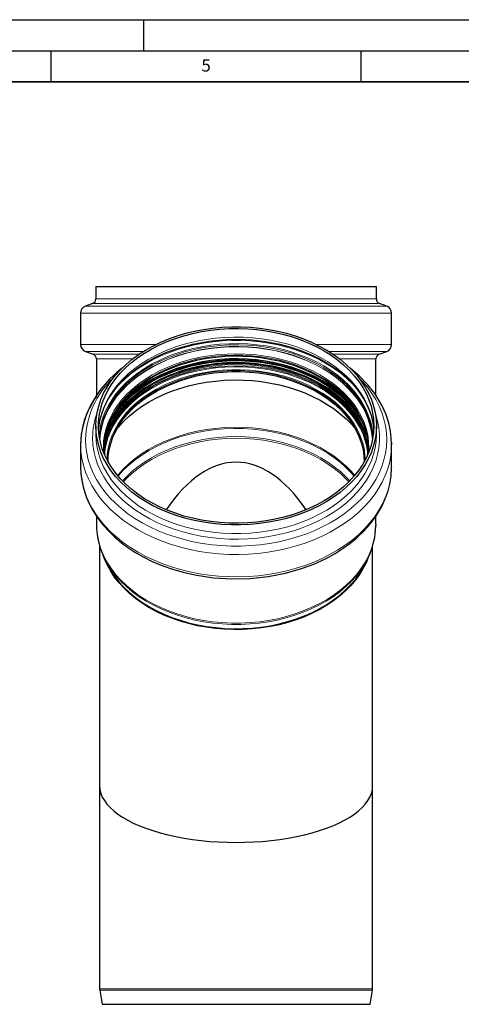
# Model space of a CAD drawing. Units: millimetres. Extents: x 0 to 420, y 0 to 297.
# Drawn here: x 210 to 281, y 138 to 297 of the extents above; entities that cross this region are included whole.
import ezdxf

# ---------------------------------------------------------------- set-up
doc = ezdxf.new("R2010")
doc.units = ezdxf.units.MM
doc.layers.add('LINIEN-DICK', color=7, linetype='Continuous', lineweight=35)
doc.layers.add('LINIEN-DÜNN', color=7, linetype='Continuous')
doc.layers.add('VORLAGE_TEXT', color=7, linetype='Continuous')
doc.styles.add('SLDTEXTSTYLE0', font='TXT', dxfattribs={"width": 0.605})

msp = doc.modelspace()

# ---------------------------------------------------------------- linework, layer by layer
at = {"color": 7, "linetype": 'Continuous', "lineweight": 25}
for p, q in [((222.282225, 253.980819), (222.282225, 252.019945)), ((222.282225, 253.980819), (267.482225, 253.980819)), ((267.482225, 252.019945), (267.482225, 253.980819)), ((221.757152, 251.26867), (220.609833, 250.848811)), ((269.154616, 250.848811), (268.007297, 251.26867)), ((219.822225, 249.721897), (219.822225, 244.644663)), ((269.942225, 244.644663), (269.942225, 249.721897)), ((220.621656, 243.513493), (221.82927, 243.085855)), ((267.935179, 243.085855), (269.142793, 243.513493)), ((222.362225, 242.331742), (222.362225, 236.480355)), ((267.402225, 236.466562), (267.402225, 242.331742)), ((222.282225, 231.551859), (222.282225, 230.165312)), ((267.482225, 230.165312), (267.482225, 231.551859)), ((219.822225, 228.540347), (219.822225, 224.9502)), ((269.937696, 228.87723), (269.942225, 228.540347)), ((269.942225, 224.9502), (269.942225, 228.540347)), ((266.190942, 227.746428), (266.171418, 227.101564)), ((269.942225, 224.9502), (269.942067, 224.887318)), ((222.362225, 217.002181), (222.362225, 215.683917)), ((267.402225, 215.683917), (267.402225, 217.005775)), ((267.402225, 215.683917), (267.400507, 215.487218)), ((222.882225, 212.211587), (222.882225, 173.540819)), ((266.496559, 211.09924), (266.273999, 210.578698)), ((266.882225, 173.540819), (266.882225, 212.229123)), ((223.49045, 210.578698), (223.430469, 210.712819)), ((223.434259, 210.720665), (223.490753, 210.578031)), ((223.49045, 210.578698), (223.902346, 209.671664)), ((265.862104, 209.671664), (266.273999, 210.578698)), ((222.882225, 173.540819), (222.882225, 140.840134)), ((266.882225, 140.840134), (266.882225, 173.540819)), ((222.898552, 140.642855), (223.282225, 138.340819)), ((266.482225, 138.340819), (266.865897, 140.642855)), ((223.282225, 138.340819), (266.482225, 138.340819))]:
    msp.add_line(p, q, dxfattribs=at)
at = {"color": 8, "linetype": 'Continuous', "lineweight": 18}
for p, q in [((269.154616, 250.848811), (220.609833, 250.848811)), ((268.007297, 251.26867), (221.757152, 251.26867)), ((222.282225, 252.019945), (267.482225, 252.019945)), ((269.942225, 249.721897), (219.822225, 249.721897)), ((231.923946, 244.644663), (219.822225, 244.644663)), ((269.942225, 244.644663), (257.840503, 244.644663)), ((229.89561, 243.513493), (220.621656, 243.513493)), ((221.82927, 243.085855), (229.23953, 243.085855)), ((269.142793, 243.513493), (259.86884, 243.513493)), ((260.524919, 243.085855), (267.935179, 243.085855)), ((228.198452, 242.331742), (222.362225, 242.331742)), ((267.402225, 242.331742), (261.565998, 242.331742)), ((222.882225, 140.840134), (266.882225, 140.840134)), ((222.898552, 140.642855), (266.865897, 140.642855))]:
    msp.add_line(p, q, dxfattribs=at)
at = {"color": 7, "linetype": 'Continuous', "lineweight": 25, "flags": 128}
for points in [[(222.282225, 231.551859), (222.332693, 232.619247), (222.483873, 233.681867), (222.73509, 234.734973), (223.085221, 235.773864), (223.532703, 236.793898), (224.075537, 237.790519), (224.711299, 238.759278), (225.437149, 239.695846), (226.249845, 240.596041), (227.145759, 241.455843), (228.120887, 242.271411), (229.170876, 243.039103), (230.291035, 243.75549), (231.476362, 244.417372), (232.721564, 245.021795), (234.021077, 245.566057), (235.369099, 246.047728), (236.759609, 246.464658), (238.186397, 246.814983), (239.643089, 247.097139), (241.123181, 247.309867), (242.620062, 247.452215), (244.127046, 247.523548), (245.637403, 247.523548), (247.144387, 247.452215), (248.641268, 247.309867), (250.12136, 247.097139), (251.578053, 246.814983), (253.00484, 246.464658), (254.39535, 246.047728), (255.743372, 245.566057), (257.042886, 245.021795), (258.288087, 244.417372), (259.473414, 243.75549), (260.593574, 243.039103), (261.643562, 242.271411), (262.618691, 241.455843), (263.514604, 240.596041), (264.3273, 239.695846), (265.05315, 238.759278), (265.688912, 237.790519), (266.231746, 236.793898), (266.679228, 235.773864), (267.029359, 234.734973), (267.280576, 233.681867), (267.431756, 232.619247), (267.482225, 231.551859), (267.431756, 230.484472), (267.280576, 229.421852), (267.029359, 228.368745), (266.679228, 227.329855), (266.231746, 226.309821), (265.688912, 225.313199), (265.05315, 224.344441), (264.3273, 223.407873), (263.514604, 222.507678), (262.618691, 221.647876), (261.643562, 220.832308), (260.593574, 220.064616), (259.473414, 219.348229), (258.288087, 218.686346), (257.042886, 218.081924), (255.743372, 217.537662), (254.39535, 217.05599), (253.00484, 216.639061), (251.578053, 216.288736), (250.12136, 216.006579), (248.641268, 215.793852), (247.144387, 215.651504), (245.637403, 215.58017), (244.127046, 215.58017), (242.620062, 215.651504), (241.123181, 215.793852), (239.643089, 216.006579), (238.186397, 216.288736), (236.759609, 216.639061), (235.369099, 217.05599), (234.021077, 217.537662), (232.721564, 218.081924), (231.476362, 218.686346), (230.291035, 219.348229), (229.170876, 220.064616), (228.120887, 220.832308), (227.145759, 221.647876), (226.249845, 222.507678), (225.437149, 223.407873), (224.711299, 224.344441), (224.075537, 225.313199), (223.532703, 226.309821), (223.085221, 227.329855), (222.73509, 228.368745), (222.483873, 229.421852), (222.332693, 230.484472), (222.282225, 231.551859)], [(267.082225, 231.551859), (267.031578, 230.492107), (266.879869, 229.43719), (266.627789, 228.391921), (266.27649, 227.361071), (265.827573, 226.349342), (265.283088, 225.361352), (264.645518, 224.401607), (263.917773, 223.474487), (263.103173, 222.584222), (262.205435, 221.734874), (261.228655, 220.93032), (260.17729, 220.174228), (259.056138, 219.470051), (257.870312, 218.821), (256.625226, 218.230036), (255.326558, 217.699858), (253.980236, 217.232883), (252.592401, 216.831241), (251.169387, 216.496767), (249.717686, 216.230986), (248.243921, 216.03511), (246.754818, 215.910034), (245.257171, 215.856328), (243.757813, 215.874237), (242.263586, 215.963679), (240.781306, 216.124247), (239.317738, 216.355207), (237.87956, 216.655506), (236.473333, 217.023774), (235.105475, 217.45833), (233.782225, 217.957191), (232.509622, 218.518082), (231.293472, 219.138443), (230.139325, 219.815444), (229.052446, 220.545995), (228.037794, 221.326764), (227.1, 222.154187), (226.243343, 223.024489), (225.47173, 223.9337), (224.788683, 224.877671), (224.197318, 225.852095), (223.700333, 226.852526), (223.299997, 227.874398), (222.998135, 228.91305), (222.796126, 229.963742), (222.69489, 231.021681), (222.69489, 232.082038), (222.796126, 233.139976), (222.998135, 234.190669), (223.299997, 235.22932), (223.700333, 236.251193), (224.197318, 237.251623), (224.788683, 238.226047), (225.47173, 239.170018), (226.243343, 240.079229), (227.1, 240.949532), (228.037794, 241.776955), (229.052446, 242.557724), (230.139325, 243.288275), (231.293472, 243.965275), (232.509622, 244.585636), (233.782225, 245.146527), (235.105475, 245.645389), (236.473333, 246.079945), (237.87956, 246.448213), (239.317738, 246.748512), (240.781306, 246.979472), (242.263586, 247.14004), (243.757813, 247.229482), (245.257171, 247.247391), (246.754818, 247.193685), (248.243921, 247.068608), (249.717686, 246.872733), (251.169387, 246.606951), (252.592401, 246.272477), (253.980236, 245.870836), (255.326558, 245.403861), (256.625226, 244.873682), (257.870312, 244.282719), (259.056138, 243.633668), (260.17729, 242.92949), (261.228655, 242.173399), (262.205435, 241.368844), (263.103173, 240.519497), (263.917773, 239.629232), (264.645518, 238.702112), (265.283088, 237.742367), (265.827573, 236.754376), (266.27649, 235.742648), (266.627789, 234.711797), (266.879869, 233.666529), (267.031578, 232.611612), (267.082225, 231.551859)], [(222.728688, 231.128795), (222.734053, 231.240044), (222.920894, 232.411843), (223.218975, 233.505896), (223.544822, 234.382552), (223.873748, 235.103796), (224.263607, 235.830291), (224.985097, 236.946262), (225.94099, 238.143306), (227.172641, 239.393928), (228.583963, 240.561822), (230.136857, 241.617228), (231.803959, 242.549379), (233.561682, 243.353664), (235.388097, 244.028315), (237.921625, 244.73289), (240.557239, 245.215802), (243.25405, 245.470234), (245.291758, 245.50921), (247.378478, 245.413851), (249.60622, 245.158045), (251.945771, 244.709186), (253.546487, 244.287179), (255.161841, 243.756894), (256.77352, 243.110689), (258.352796, 242.346351), (259.709664, 241.566467), (260.794503, 240.843848), (261.531337, 240.29267), (262.10947, 239.819828), (262.586269, 239.398982), (263.129198, 238.880342), (263.736524, 238.240951), (264.338444, 237.530062), (264.892037, 236.78708), (265.730085, 235.416888), (266.375834, 233.988803), (266.626465, 233.247692), (266.849378, 232.377287), (267.016033, 231.349066), (267.033455, 231.037483)], [(223.593032, 227.101564), (223.586204, 227.226355), (223.586204, 228.266501), (223.687689, 229.304169), (223.890176, 230.334414), (224.1927, 231.352326), (224.593818, 232.353054), (225.09162, 233.33183), (225.683734, 234.283988), (226.367336, 235.204992), (227.139171, 236.090453), (227.99556, 236.93615), (228.932421, 237.738054), (229.94529, 238.492344), (231.02934, 239.195424), (232.179406, 239.843945), (233.390006, 240.434816), (234.655373, 240.96522), (235.969474, 241.432631), (237.326049, 241.834821), (238.718633, 242.169874), (240.140589, 242.436192), (241.585141, 242.632507), (243.045405, 242.757883), (244.514423, 242.811722), (245.985193, 242.793768), (247.450707, 242.704107), (248.903981, 242.543166), (250.338089, 242.311712), (251.746198, 242.010847), (253.121597, 241.642006), (254.457732, 241.206946), (255.748234, 240.707741), (256.986956, 240.146769), (258.167993, 239.526704), (259.285717, 238.850501), (260.334802, 238.121381), (261.310248, 237.34282), (262.207407, 236.518528), (263.022004, 235.652433), (263.750157, 234.748662), (264.388395, 233.811523), (264.933678, 232.84548), (265.383406, 231.855138), (265.735437, 230.845217), (265.988093, 229.820528), (266.140169, 228.785955), (266.190942, 227.746428), (266.190942, 227.746428)], [(226.658266, 240.958542), (226.317504, 240.700626), (225.674043, 240.169119), (225.120471, 239.67588), (224.47682, 239.053954), (223.75802, 238.28601), (223.056476, 237.443327), (222.412805, 236.56437), (221.441354, 234.950771), (220.693258, 233.278674), (220.39968, 232.407668), (220.125281, 231.347071), (219.910627, 230.057779), (219.822225, 228.540347)], [(224.232397, 225.788848), (224.282306, 226.717328), (224.43297, 227.730943), (224.68326, 228.734658), (225.031958, 229.723582), (225.477364, 230.692898), (226.017309, 231.637882), (226.649162, 232.553932), (227.369844, 233.436584), (228.175845, 234.281538), (229.063238, 235.084678), (230.027699, 235.84209), (231.06453, 236.550085), (232.168679, 237.205213), (233.334768, 237.804283), (234.557114, 238.344376), (235.829764, 238.822861), (237.146516, 239.237407), (238.500955, 239.585993), (239.886484, 239.866922), (241.296351, 240.078826), (242.723689, 240.220671), (244.161542, 240.291766), (245.602907, 240.291766), (247.040761, 240.220671), (248.468098, 240.078826), (249.877965, 239.866922), (251.263494, 239.585993), (252.617934, 239.237407), (253.934686, 238.822861), (255.207335, 238.344376), (256.429682, 237.804283), (257.59577, 237.205213), (258.69992, 236.550085), (259.736751, 235.84209), (260.701212, 235.084678), (261.588605, 234.281538), (262.394605, 233.436584), (263.115288, 232.553932), (263.74714, 231.637882), (264.287085, 230.692898), (264.732491, 229.723582), (265.081189, 228.734658), (265.331479, 227.730943), (265.482143, 226.717328), (265.532053, 225.788848)], [(269.942225, 228.540347), (269.894402, 229.635858), (269.757771, 230.715622), (269.539745, 231.769601), (269.27069, 232.708045), (268.983651, 233.506965), (268.702571, 234.172147), (268.399037, 234.803714), (268.051024, 235.448302), (267.208519, 236.770574), (266.106525, 238.172146), (264.698202, 239.625586), (263.323687, 240.781699)], [(225.696015, 231.098797), (225.915273, 231.362983), (226.726937, 232.250039), (227.62144, 233.096326), (228.5947, 233.897982), (229.642276, 234.651348), (230.759389, 235.352988), (231.940941, 235.9997), (233.181541, 236.588534), (234.475528, 237.116802), (235.816999, 237.582095), (237.199832, 237.982288), (238.617719, 238.315557), (240.064189, 238.580381), (241.532642, 238.77555), (243.016379, 238.900176), (244.508629, 238.953689), (246.002584, 238.935844), (247.491427, 238.846724), (248.968365, 238.686735), (250.426659, 238.456607), (251.859654, 238.15739), (253.260814, 237.79045), (254.623743, 237.35746), (255.942225, 236.860396), (257.210242, 236.301526), (258.422009, 235.683401), (259.571997, 235.00884), (260.65496, 234.280921), (261.665954, 233.502966), (262.600369, 232.678525), (263.45394, 231.811358), (264.068434, 231.098797)], [(219.822225, 224.9502), (219.869635, 223.860097), (220.004963, 222.785883), (220.220859, 221.736819), (220.487825, 220.800925), (220.773165, 220.003083), (221.052877, 219.338369), (221.355477, 218.70636), (221.706242, 218.054836), (222.377271, 216.978036), (223.198179, 215.868079), (224.185875, 214.737144), (225.304219, 213.646979), (226.406829, 212.719381), (227.454384, 211.944643), (228.575913, 211.209887), (229.877061, 210.460876), (231.370995, 209.717602), (233.06865, 209.003148), (234.644583, 208.448609), (236.36934, 207.949041), (238.242162, 207.522619), (241.221236, 207.073069), (244.21204, 206.886679), (247.167152, 206.955042), (250.046577, 207.265861), (252.814386, 207.804196), (255.438905, 208.552976), (257.416832, 209.290984), (259.267183, 210.138392), (260.855354, 211.008347), (262.152157, 211.83573), (263.187514, 212.587105), (263.783318, 213.062512), (264.270647, 213.478143), (264.735873, 213.900097), (265.335212, 214.484877), (266.04286, 215.245859), (266.738075, 216.085876), (267.37563, 216.961373), (268.337222, 218.566836), (269.077853, 220.229811), (269.369185, 221.097751), (269.641758, 222.155687), (269.854646, 223.440031), (269.936739, 224.855603)], [(266.181587, 210.375198), (265.873288, 209.612887), (265.380781, 208.621469), (264.794744, 207.655824), (264.11785, 206.720357), (263.353189, 205.819337), (262.504249, 204.956875), (261.574903, 204.136906), (260.569393, 203.363171), (259.492306, 202.639202), (258.348556, 201.9683), (257.143363, 201.353528), (255.882225, 200.79769), (254.570896, 200.303323), (253.21536, 199.872682), (251.821802, 199.507732), (250.39658, 199.210138), (248.946198, 198.981259), (247.477272, 198.822138), (245.996506, 198.733501), (244.510656, 198.715754), (243.026501, 198.768976), (241.550814, 198.892925), (240.090326, 199.087036), (238.651704, 199.350423), (237.241509, 199.681884), (235.866178, 200.079907), (234.531984, 200.542675), (233.245016, 201.068077), (232.011147, 201.653717), (230.836005, 202.29692), (229.724952, 202.994754), (228.683059, 203.744034), (227.715079, 204.54134), (226.825429, 205.383036), (226.018168, 206.26528), (225.296979, 207.184048), (224.665153, 208.135146), (224.125573, 209.114236), (223.680701, 210.11685), (223.582862, 210.375198)], [(223.902346, 209.671664), (224.092592, 209.271435), (224.63303, 208.290789), (225.265859, 207.338179), (225.988194, 206.417952), (226.796738, 205.534306), (227.687802, 204.691273), (228.65732, 203.892699), (229.700869, 203.142229), (230.813686, 202.443287), (231.990696, 201.799061), (233.226526, 201.212491), (234.515538, 200.686254), (235.851852, 200.22275), (237.229369, 199.824095), (238.641804, 199.492108), (240.082712, 199.228302), (241.54552, 199.033883), (243.023553, 198.909737), (244.510066, 198.85643), (245.998277, 198.874205), (247.481396, 198.962983), (248.952655, 199.122357), (250.405342, 199.3516), (251.832829, 199.649666), (253.228601, 200.015196), (254.586291, 200.446522), (255.899703, 200.941674), (257.162845, 201.498395), (258.369953, 202.114144), (259.51552, 202.786112), (260.594319, 203.511232), (261.601427, 204.286196), (262.532249, 205.107468), (263.382538, 205.9713), (264.148414, 206.873752), (264.826383, 207.810705), (265.413352, 208.777884), (265.862104, 209.671664)]]:
    msp.add_lwpolyline(points, dxfattribs=at)
at = {"color": 8, "linetype": 'Continuous', "lineweight": 18, "flags": 128}
for points in [[(267.060564, 230.858586), (266.968324, 231.753429), (266.766314, 232.804121), (266.464453, 233.842773), (266.064116, 234.864646), (265.567132, 235.865076), (264.975767, 236.8395), (264.29272, 237.783471), (263.521107, 238.692682), (262.664449, 239.562985), (261.726655, 240.390408), (260.712004, 241.171176), (259.625125, 241.901728), (258.470978, 242.578728), (257.254828, 243.199089), (255.982225, 243.75998), (254.658975, 244.258842), (253.291116, 244.693398), (251.884889, 245.061666), (250.446711, 245.361965), (248.983143, 245.592925), (247.500864, 245.753492), (246.006636, 245.842935), (244.507278, 245.860844), (243.009631, 245.807137), (241.520528, 245.682061), (240.046764, 245.486185), (238.595062, 245.220404), (237.172048, 244.88593), (235.784213, 244.484289), (234.437891, 244.017314), (233.139224, 243.487135), (231.894137, 242.896172), (230.708312, 242.247121), (229.587159, 241.542943), (228.535794, 240.786852), (227.559014, 239.982297), (226.661276, 239.13295), (225.846676, 238.242685), (225.118931, 237.315565), (224.481361, 236.35582), (223.936876, 235.367829), (223.487959, 234.3561), (223.13666, 233.32525), (222.884581, 232.279982), (222.732871, 231.225065), (222.703885, 230.858586)], [(266.957881, 229.89273), (266.930692, 230.231392), (266.779674, 231.281504), (266.528743, 232.322012), (266.179043, 233.348167), (265.732172, 234.355287), (265.190166, 235.338778), (264.5555, 236.294151), (263.83107, 237.217048), (263.02018, 238.103258), (262.126531, 238.948737), (261.1542, 239.749627), (260.107624, 240.502275), (258.991578, 241.203245), (257.811154, 241.84934), (256.571739, 242.437611), (255.278987, 242.965375), (253.938796, 243.430223), (252.557283, 243.830035), (251.14075, 244.162986), (249.695661, 244.427556), (248.228609, 244.62254), (246.746289, 244.747046), (245.255463, 244.800508), (243.762935, 244.782681), (242.275513, 244.693646), (240.799985, 244.53381), (239.343084, 244.303901), (237.911456, 244.00497), (236.511634, 243.63838), (235.150006, 243.205803), (233.832783, 242.709214), (232.565976, 242.150877), (231.355366, 241.533342), (230.206475, 240.859425), (229.124547, 240.132201), (228.114517, 239.354989), (227.180995, 238.531335), (226.328239, 237.664996), (225.560141, 236.759926), (224.880205, 235.820255), (224.291533, 234.850269), (223.796812, 233.854396), (223.3983, 232.837178), (223.097813, 231.803257), (222.896723, 230.75735), (222.806569, 229.89273)], [(222.911322, 229.30248), (222.921461, 229.597787), (223.021663, 230.644922), (223.22161, 231.684885), (223.520389, 232.71293), (223.916637, 233.724367), (224.408547, 234.714582), (224.993873, 235.679055), (225.669945, 236.613386), (226.433678, 237.513313), (227.281588, 238.374728), (228.209805, 239.193702), (229.214095, 239.966497), (230.289875, 240.689588), (231.432237, 241.359676), (232.635967, 241.973702), (233.895575, 242.528865), (235.205312, 243.022632), (236.559203, 243.452751), (237.95107, 243.817258), (239.374562, 244.11449), (240.823184, 244.343092), (242.290326, 244.50202), (243.769295, 244.590549), (245.253342, 244.608275), (246.735696, 244.555117), (248.209593, 244.431318), (249.668307, 244.237443), (251.105184, 243.974375), (252.513667, 243.643317), (253.887329, 243.245777), (255.219904, 242.783571), (256.505309, 242.258806), (257.737682, 241.673878), (258.911397, 241.031454), (260.021101, 240.334468), (261.06173, 239.586097), (262.028535, 238.789758), (262.917106, 237.949084), (263.723387, 237.067911), (264.443701, 236.150258), (265.07476, 235.200314), (265.613685, 234.222412), (266.058017, 233.221015), (266.405729, 232.200692), (266.655235, 231.166097), (266.805395, 230.121953), (266.853128, 229.30248)], [(266.845914, 229.267526), (266.805395, 229.856977), (266.655235, 230.901122), (266.405729, 231.935716), (266.058017, 232.95604), (265.613685, 233.957437), (265.07476, 234.935338), (264.443701, 235.885283), (263.723387, 236.802935), (262.917106, 237.684109), (262.028535, 238.524783), (261.06173, 239.321122), (260.021101, 240.069492), (258.911397, 240.766479), (257.737682, 241.408902), (256.505309, 241.99383), (255.219904, 242.518595), (253.887329, 242.980802), (252.513667, 243.378341), (251.105184, 243.7094), (249.668307, 243.972467), (248.209593, 244.166342), (246.735696, 244.290141), (245.253342, 244.343299), (243.769295, 244.325573), (242.290326, 244.237044), (240.823184, 244.078116), (239.374562, 243.849515), (237.95107, 243.552282), (236.559203, 243.187775), (235.205312, 242.757657), (233.895575, 242.263889), (232.635967, 241.708726), (231.432237, 241.0947), (230.289875, 240.424613), (229.214095, 239.701522), (228.209805, 238.928726), (227.281588, 238.109752), (226.433678, 237.248337), (225.669945, 236.348411), (224.993873, 235.414079), (224.408547, 234.449606), (223.916637, 233.459392), (223.520389, 232.447954), (223.22161, 231.419909), (223.021663, 230.379946), (222.921461, 229.332811), (222.918535, 229.267526)], [(225.734781, 237.894907), (226.149056, 238.337112), (227.049815, 239.201565), (228.030219, 240.021545), (229.085887, 240.793389), (230.212106, 241.513652), (231.403845, 242.179115), (232.655782, 242.786807), (233.962325, 243.334013), (235.317639, 243.81829), (236.715671, 244.237475), (238.150176, 244.589695), (239.614749, 244.873378), (241.102847, 245.087256), (242.607825, 245.230374), (244.122961, 245.302093), (245.641488, 245.302093), (247.156624, 245.230374), (248.661602, 245.087256), (250.149701, 244.873378), (251.614273, 244.589695), (253.048779, 244.237475), (254.446811, 243.81829), (255.802125, 243.334013), (257.108668, 242.786807), (258.360604, 242.179115), (259.552344, 241.513652), (260.678562, 240.793389), (261.734231, 240.021545), (262.714634, 239.201565), (263.615394, 238.337112), (264.432486, 237.432048), (264.79381, 236.984469)], [(266.835377, 229.217431), (266.794145, 229.824461), (266.644062, 230.86807), (266.394685, 231.902133), (266.047151, 232.921933), (265.603047, 233.922816), (265.064398, 234.900216), (264.433663, 235.849673), (263.713719, 236.766855), (262.907851, 237.647576), (262.019736, 238.487819), (261.053427, 239.283749), (260.013333, 240.031735), (258.904198, 240.728365), (257.731085, 241.370458), (256.499345, 241.955086), (255.214599, 242.479582), (253.882708, 242.941551), (252.509751, 243.338887), (251.101991, 243.669775), (249.665851, 243.932708), (248.207885, 244.126484), (246.734745, 244.250219), (245.253152, 244.30335), (243.769866, 244.285633), (242.291656, 244.197149), (240.825267, 244.038303), (239.377388, 243.809818), (237.954626, 243.512738), (236.563474, 243.148418), (235.210278, 242.718521), (233.901213, 242.225007), (232.642251, 241.670128), (231.439138, 241.056417), (230.297363, 240.386674), (229.222135, 239.663954), (228.218361, 238.891555), (227.290619, 238.073002), (226.443145, 237.212028), (225.679803, 236.312564), (225.004078, 235.378712), (224.419052, 234.414733), (223.927396, 233.425027), (223.531351, 232.414109), (223.232725, 231.386591), (223.032881, 230.347162), (222.93273, 229.300564), (222.929072, 229.217431)], [(266.260705, 227.320986), (266.2843, 228.031407), (266.234407, 229.064157), (266.08496, 230.092092), (265.836656, 231.110419), (265.490653, 232.114391), (265.048564, 233.099325), (264.51245, 234.060631), (263.884811, 234.993826), (263.168573, 235.894558), (262.367076, 236.758629), (261.484056, 237.58201), (260.523631, 238.360861), (259.490278, 239.091552), (258.388816, 239.770675), (257.22438, 240.395064), (256.002399, 240.961808), (254.728571, 241.468265), (253.408835, 241.912073), (252.049343, 242.291162), (250.656435, 242.603766), (249.236606, 242.848428), (247.796474, 243.024005), (246.342754, 243.12968), (244.882225, 243.16496), (243.421695, 243.12968), (241.967976, 243.024005), (240.527844, 242.848428), (239.108014, 242.603766), (237.715106, 242.291162), (236.355615, 241.912073), (235.035878, 241.468265), (233.76205, 240.961808), (232.540069, 240.395064), (231.375633, 239.770675), (230.274171, 239.091552), (229.240818, 238.360861), (228.280393, 237.58201), (227.397374, 236.758629), (226.595876, 235.894558), (225.879638, 234.993826), (225.251999, 234.060631), (224.715886, 233.099325), (224.273797, 232.114391), (223.927793, 231.110419), (223.67949, 230.092092), (223.530043, 229.064157), (223.480149, 228.031407), (223.503744, 227.320986)], [(266.128983, 227.945959), (266.078357, 228.982463), (265.926723, 230.014027), (265.674802, 231.035737), (265.323795, 232.042722), (264.875374, 233.030184), (264.331677, 233.993418), (263.695295, 234.927832), (262.969259, 235.828975), (262.157031, 236.692552), (261.26248, 237.514447), (260.28987, 238.290744), (259.243836, 239.017744), (258.129362, 239.691981), (256.951759, 240.310243), (255.716639, 240.869584), (254.429889, 241.367338), (253.097639, 241.801132), (251.72624, 242.168901), (250.322225, 242.468891), (248.892287, 242.699672), (247.443238, 242.860145), (245.981986, 242.949546), (244.515492, 242.967447), (243.050746, 242.913764), (241.594728, 242.788753), (240.154376, 242.593009), (238.736555, 242.327465), (237.348021, 241.993387), (235.99539, 241.592366), (234.685109, 241.126314), (233.423422, 240.597452), (232.216342, 240.0083), (231.06962, 239.361664), (229.988722, 238.660628), (228.978798, 237.908532), (228.044661, 237.10896), (227.190763, 236.265721), (226.421172, 235.382835), (225.739557, 234.464509), (225.149166, 233.515119), (224.652811, 232.53919), (224.252859, 231.541372), (223.951215, 230.52642), (223.749317, 229.49917), (223.648127, 228.46452), (223.648127, 227.427398), (223.68926, 226.877554)], [(223.57468, 227.588355), (223.71534, 228.529827), (223.963224, 229.546432), (224.308642, 230.548706), (224.749983, 231.531975), (225.285191, 232.491655), (225.911769, 233.423272), (226.626795, 234.322482), (227.426937, 235.185092), (228.308464, 236.00708), (229.267265, 236.784614), (230.298871, 237.51407), (231.39847, 238.192044), (232.560938, 238.815378), (233.780852, 239.381164), (235.052527, 239.886764), (236.370032, 240.329822), (237.727224, 240.70827), (239.117777, 241.020346), (240.535206, 241.264593), (241.972903, 241.439874), (243.424165, 241.54537), (244.882225, 241.58059), (246.340284, 241.54537), (247.791546, 241.439874), (249.229243, 241.264593), (250.646672, 241.020346), (252.037225, 240.70827), (253.394418, 240.329822), (254.711923, 239.886764), (255.983597, 239.381164), (257.203512, 238.815378), (258.365979, 238.192044), (259.465579, 237.51407), (260.497184, 236.784614), (261.455985, 236.00708), (262.337512, 235.185092), (263.137654, 234.322482), (263.852681, 233.423272), (264.479259, 232.491655), (265.014466, 231.531975), (265.455808, 230.548706), (265.801226, 229.546432), (266.04911, 228.529827), (266.18977, 227.588355)], [(266.1122, 229.040565), (265.977294, 229.54158), (265.628969, 230.55229), (265.183912, 231.543835), (264.6442, 232.511592), (264.012349, 233.45105), (263.291304, 234.357828), (262.484427, 235.227698), (261.595481, 236.056605), (260.62861, 236.840684), (259.588322, 237.576279), (258.479467, 238.25996), (257.307216, 238.88854), (256.077034, 239.459087), (254.794656, 239.968943), (253.466062, 240.41573), (252.097446, 240.797364), (250.69519, 241.112066), (249.265831, 241.358369), (247.816033, 241.535125), (246.352556, 241.641509), (244.882225, 241.677026), (243.411893, 241.641509), (241.948417, 241.535125), (240.498619, 241.358369), (239.06926, 241.112066), (237.667003, 240.797364), (236.298387, 240.41573), (234.969793, 239.968943), (233.687416, 239.459087), (232.457233, 238.88854), (231.284982, 238.25996), (230.176127, 237.576279), (229.135839, 236.840684), (228.168968, 236.056605), (227.280022, 235.227698), (226.473145, 234.357828), (225.7521, 233.45105), (225.120249, 232.511592), (224.580537, 231.543835), (224.135481, 230.55229), (223.787155, 229.54158), (223.652249, 229.040565)], [(265.981322, 229.854691), (265.712597, 230.605551), (265.265747, 231.601093), (264.723859, 232.572752), (264.089461, 233.515996), (263.365509, 234.42643), (262.55538, 235.299806), (261.662851, 236.132054), (260.692082, 236.919293), (259.647601, 237.657853), (258.534277, 238.34429), (257.3573, 238.975404), (256.122159, 239.548252), (254.834612, 240.060163), (253.500663, 240.50875), (252.12653, 240.891922), (250.718621, 241.207893), (249.2835, 241.455189), (247.827859, 241.632657), (246.358483, 241.73947), (244.882225, 241.77513), (243.405966, 241.73947), (241.936591, 241.632657), (240.480949, 241.455189), (239.045828, 241.207893), (237.637919, 240.891922), (236.263787, 240.50875), (234.929837, 240.060163), (233.64229, 239.548252), (232.407149, 238.975404), (231.230173, 238.34429), (230.116848, 237.657853), (229.072367, 236.919293), (228.101599, 236.132054), (227.209069, 235.299806), (226.39894, 234.42643), (225.674989, 233.515996), (225.04059, 232.572752), (224.498703, 231.601093), (224.051852, 230.605551), (223.783128, 229.854691)], [(265.610197, 231.24018), (265.336492, 231.82123), (264.792724, 232.796261), (264.156123, 233.742779), (263.429659, 234.656372), (262.616718, 235.53278), (261.721091, 236.367917), (260.746954, 237.157888), (259.698847, 237.899011), (258.581659, 238.587831), (257.400597, 239.221135), (256.16117, 239.79597), (254.869154, 240.309658), (253.530575, 240.759803), (252.151673, 241.144305), (250.738878, 241.461372), (249.298776, 241.709527), (247.838082, 241.887611), (246.363607, 241.994794), (244.882225, 242.030578), (243.400842, 241.994794), (241.926367, 241.887611), (240.465673, 241.709527), (239.025572, 241.461372), (237.612776, 241.144305), (236.233875, 240.759803), (234.895295, 240.309658), (233.60328, 239.79597), (232.363852, 239.221135), (231.182791, 238.587831), (230.065602, 237.899011), (229.017496, 237.157888), (228.043358, 236.367917), (227.147731, 235.53278), (226.33479, 234.656372), (225.608326, 233.742779), (224.971726, 232.796261), (224.427957, 231.82123), (224.154252, 231.24018)], [(265.571266, 231.353714), (265.336401, 231.847393), (264.792635, 232.822419), (264.156037, 233.768934), (263.429577, 234.682522), (262.616639, 235.558926), (261.721016, 236.394059), (260.746883, 237.184027), (259.698781, 237.925147), (258.581598, 238.613963), (257.400542, 239.247265), (256.161119, 239.822098), (254.869109, 240.335783), (253.530536, 240.785926), (252.151641, 241.170426), (250.738852, 241.487492), (249.298756, 241.735645), (247.838069, 241.913729), (246.3636, 242.020912), (244.882225, 242.056695), (243.400849, 242.020912), (241.92638, 241.913729), (240.465693, 241.735645), (239.025598, 241.487492), (237.612809, 241.170426), (236.233913, 240.785926), (234.89534, 240.335783), (233.60333, 239.822098), (232.363908, 239.247265), (231.182852, 238.613963), (230.065668, 237.925147), (229.017567, 237.184027), (228.043433, 236.394059), (227.14781, 235.558926), (226.334873, 234.682522), (225.608412, 233.768934), (224.971815, 232.822419), (224.428049, 231.847393), (224.193184, 231.353714)], [(224.205642, 231.389254), (224.452594, 231.909968), (224.995707, 232.883824), (225.631541, 233.829203), (226.35713, 234.741695), (227.169091, 235.617047), (228.06364, 236.451178), (229.036604, 237.240198), (230.083448, 237.980428), (231.199291, 238.668418), (232.37893, 239.300959), (233.616865, 239.875103), (234.907324, 240.388172), (236.244291, 240.837774), (237.621532, 241.221813), (239.032626, 241.538499), (240.470993, 241.786354), (241.929927, 241.964224), (243.402627, 242.071279), (244.882225, 242.107019), (246.361823, 242.071279), (247.834522, 241.964224), (249.293456, 241.786354), (250.731824, 241.538499), (252.142917, 241.221813), (253.520158, 240.837774), (254.857125, 240.388172), (256.147584, 239.875103), (257.385519, 239.300959), (258.565158, 238.668418), (259.681001, 237.980428), (260.727845, 237.240198), (261.700809, 236.451178), (262.595358, 235.617047), (263.407319, 234.741695), (264.132909, 233.829203), (264.768742, 232.883824), (265.311855, 231.909968), (265.558808, 231.389254)], [(265.493855, 230.044705), (265.430733, 230.207505), (264.98993, 231.189576), (264.455375, 232.148086), (263.82956, 233.078568), (263.115405, 233.976681), (262.316238, 234.83824), (261.435786, 235.659226), (260.478153, 236.435813), (259.447805, 237.164379), (258.349546, 237.841528), (257.188495, 238.464102), (255.970067, 239.029198), (254.699943, 239.534182), (253.384043, 239.9767), (252.028505, 240.354687), (250.639647, 240.666382), (249.223945, 240.910332), (247.788, 241.085399), (246.338507, 241.190767), (244.882225, 241.225944), (243.425942, 241.190767), (241.976449, 241.085399), (240.540504, 240.910332), (239.124803, 240.666382), (237.735945, 240.354687), (236.380406, 239.9767), (235.064507, 239.534182), (233.794382, 239.029198), (232.575954, 238.464102), (231.414904, 237.841528), (230.316644, 237.164379), (229.286296, 236.435813), (228.328664, 235.659226), (227.448211, 234.83824), (226.649044, 233.976681), (225.934889, 233.078568), (225.309075, 232.148086), (224.77452, 231.189576), (224.333716, 230.207505), (224.270594, 230.044705)], [(224.31359, 230.163872), (224.649879, 230.983723), (225.146306, 231.959794), (225.736783, 232.909321), (226.418497, 233.82778), (227.188199, 234.710794), (228.042221, 235.554155), (228.976493, 236.353843), (229.986563, 237.106048), (231.067618, 237.807186), (232.214506, 238.453915), (233.421762, 239.043153), (234.683631, 239.572092), (235.994102, 240.038211), (237.346928, 240.43929), (238.735664, 240.773417), (240.153691, 241.038999), (241.594251, 241.234771), (243.050481, 241.359801), (244.515439, 241.413491), (245.982145, 241.395587), (247.44361, 241.306174), (248.892868, 241.145678), (250.323014, 240.914863), (251.727232, 240.614829), (253.09883, 240.247008), (254.431273, 239.81315), (255.71821, 239.315324), (256.953508, 238.755902), (258.131282, 238.137551), (259.245917, 237.463215), (260.292103, 236.736111), (261.264854, 235.959701), (262.159535, 235.137687), (262.971881, 234.273985), (263.698021, 233.372711), (264.334496, 232.438161), (264.878272, 231.474788), (265.326758, 230.487183), (265.450912, 230.163729)], [(265.230408, 232.219284), (264.798786, 232.976398), (264.161992, 233.923205), (263.435307, 234.837076), (262.622118, 235.713751), (261.726219, 236.549142), (260.751784, 237.339354), (259.703359, 238.080703), (258.58583, 238.769732), (257.404409, 239.403229), (256.164604, 239.978239), (254.872195, 240.492084), (253.533208, 240.942365), (252.153886, 241.326984), (250.740661, 241.644148), (249.300121, 241.892378), (247.838982, 242.070517), (246.364058, 242.177733), (244.882225, 242.213527), (243.400391, 242.177733), (241.925467, 242.070517), (240.464329, 241.892378), (239.023788, 241.644148), (237.610563, 241.326984), (236.231241, 240.942365), (234.892254, 240.492084), (233.599846, 239.978239), (232.36004, 239.403229), (231.178619, 238.769732), (230.061091, 238.080703), (229.012665, 237.339354), (228.038231, 236.549142), (227.142331, 235.713751), (226.329143, 234.837076), (225.602457, 233.923205), (224.965663, 232.976398), (224.534041, 232.219284)], [(264.471809, 233.675578), (264.287282, 233.936661), (263.572728, 234.846975), (262.772894, 235.721103), (261.891429, 236.555055), (260.932354, 237.345026), (259.900047, 238.087412), (258.799217, 238.778825), (257.634886, 239.416112), (256.412368, 239.996363), (255.137241, 240.516931), (253.815322, 240.975442), (252.452644, 241.369803), (251.055424, 241.698214), (249.630037, 241.959178), (248.182986, 242.151503), (246.720875, 242.274312), (245.250375, 242.327045), (243.778195, 242.309461), (242.311052, 242.22164), (240.855641, 242.063982), (239.418602, 241.837209), (238.006493, 241.542353), (236.625756, 241.180761), (235.282691, 240.754081), (233.983427, 240.264262), (232.733892, 239.713538), (231.539786, 239.104422), (230.406559, 238.439693), (229.339381, 237.722384), (228.343122, 236.955768), (227.422327, 236.143343), (226.581197, 235.288816), (225.823571, 234.396085), (225.292641, 233.675578)], [(263.923539, 234.509926), (263.598012, 234.906752), (262.797096, 235.782062), (261.914438, 236.617142), (260.954066, 237.408182), (259.920362, 238.151572), (258.818043, 238.843921), (257.652137, 239.482069), (256.427966, 240.063105), (255.151114, 240.584378), (253.827407, 241.043509), (252.462885, 241.438403), (251.063775, 241.767259), (249.636459, 242.028576), (248.187451, 242.221161), (246.723362, 242.344136), (245.250873, 242.39694), (243.776701, 242.379332), (242.307574, 242.291392), (240.850194, 242.133522), (239.411211, 241.906441), (237.997192, 241.611187), (236.614587, 241.249105), (235.269705, 240.821849), (233.968683, 240.331367), (232.717458, 239.779898), (231.521737, 239.169958), (230.386977, 238.50433), (229.318356, 237.78605), (228.320749, 237.018397), (227.398708, 236.204873), (226.55644, 235.34919), (225.840911, 234.509926)], [(266.114139, 226.966784), (266.104041, 227.075778), (265.952223, 228.108593), (265.699996, 229.13154), (265.348564, 230.139746), (264.8996, 231.128405), (264.355244, 232.092805), (263.718091, 233.028352), (262.991175, 233.930587), (262.177963, 234.79521), (261.282328, 235.618101), (260.30854, 236.395339), (259.261238, 237.123219), (258.145413, 237.798274), (256.966384, 238.417285), (255.729767, 238.977303), (254.441458, 239.47566), (253.107594, 239.909981), (251.734533, 240.278195), (250.328817, 240.578548), (248.897146, 240.809609), (247.446342, 240.970277), (245.983318, 241.059785), (244.515048, 241.077708), (243.048527, 241.023961), (241.590744, 240.898798), (240.148647, 240.702817), (238.729108, 240.436951), (237.338891, 240.102468), (235.984622, 239.700962), (234.672753, 239.234345), (233.409538, 238.704842), (232.200995, 238.114975), (231.052883, 237.467557), (229.970675, 236.765671), (228.959528, 236.012664), (228.024259, 235.212122), (227.169326, 234.367862), (226.398803, 233.483906), (225.716362, 232.564468), (225.125255, 231.613927), (224.628299, 230.636815), (224.227862, 229.637788), (223.925853, 228.621606), (223.72371, 227.593112), (223.650311, 226.966784)], [(265.694698, 226.089216), (265.645862, 226.918811), (265.494001, 227.940482), (265.241721, 228.952174), (264.890252, 229.948957), (264.441306, 230.925977), (263.89707, 231.878472), (263.260196, 232.801802), (262.533786, 233.691469), (261.721379, 234.543138), (260.826934, 235.35266), (259.854808, 236.116092), (258.809736, 236.829714), (257.696812, 237.490049), (256.521456, 238.09388), (255.289395, 238.638265), (254.006631, 239.120553), (252.679414, 239.538393), (251.314209, 239.88975), (249.917669, 240.172912), (248.496597, 240.386499), (247.057916, 240.529472), (245.608635, 240.601133), (244.155815, 240.601133), (242.706534, 240.529472), (241.267853, 240.386499), (239.84678, 240.172912), (238.45024, 239.88975), (237.085036, 239.538393), (235.757819, 239.120553), (234.475055, 238.638265), (233.242994, 238.09388), (232.067638, 237.490049), (230.954713, 236.829714), (229.909642, 236.116092), (228.937515, 235.35266), (228.04307, 234.543138), (227.230664, 233.691469), (226.504254, 232.801802), (225.867379, 231.878472), (225.323143, 230.925977), (224.874197, 229.948957), (224.522728, 228.952174), (224.270449, 227.940482), (224.118588, 226.918811), (224.069751, 226.089216)], [(265.552072, 225.846131), (265.501721, 226.865676), (265.350914, 227.880255), (265.100386, 228.884924), (264.751357, 229.874788), (264.305527, 230.845025), (263.76507, 231.790908), (263.132616, 232.707828), (262.411249, 233.591319), (261.604482, 234.437076), (260.716246, 235.240979), (259.750868, 235.999111), (258.713052, 236.707779), (257.607853, 237.36353), (256.440656, 237.963169), (255.217148, 238.503775), (253.943289, 238.982715), (252.625286, 239.397654), (251.269559, 239.746572), (249.882713, 240.027768), (248.471506, 240.239873), (247.042812, 240.381853), (245.603592, 240.453016), (244.160857, 240.453016), (242.721637, 240.381853), (241.292943, 240.239873), (239.881736, 240.027768), (238.494891, 239.746572), (237.139164, 239.397654), (235.82116, 238.982715), (234.547301, 238.503775), (233.323793, 237.963169), (232.156596, 237.36353), (231.051397, 236.707779), (230.013581, 235.999111), (229.048203, 235.240979), (228.159967, 234.437076), (227.3532, 233.591319), (226.631833, 232.707828), (225.99938, 231.790908), (225.458922, 230.845025), (225.013092, 229.874788), (224.664063, 228.884924), (224.413535, 227.880255), (224.262728, 226.865676), (224.212378, 225.846131), (224.2124, 225.824804)], [(264.653355, 239.293384), (265.224627, 238.700305), (266.031214, 237.759465), (266.750894, 236.784016), (267.380711, 235.777967), (267.918077, 234.745452), (268.360784, 233.690712), (268.707013, 232.618083), (268.95534, 231.531973), (269.104746, 230.436843), (269.154616, 229.337195), (269.104746, 228.237547), (268.95534, 227.142417), (268.707013, 226.056306), (268.360784, 224.983677), (267.918077, 223.928938), (267.380711, 222.896422), (266.750894, 221.890373), (266.031214, 220.914925), (265.224627, 219.974085), (264.33445, 219.071721), (263.364339, 218.211539), (262.318281, 217.397075), (261.200575, 216.631676), (260.015813, 215.918486), (258.768864, 215.260437), (257.464852, 214.660232), (256.109135, 214.120338), (254.707285, 213.642973), (253.265061, 213.230099), (251.78839, 212.883413), (250.28334, 212.604339), (248.756096, 212.394023), (247.212933, 212.253331), (245.660193, 212.18284), (244.104256, 212.18284), (242.551516, 212.253331), (241.008354, 212.394023), (239.481109, 212.604339), (237.97606, 212.883413), (236.499389, 213.230099), (235.057165, 213.642973), (233.655314, 214.120338), (232.299597, 214.660232), (230.995585, 215.260437), (229.748636, 215.918486), (228.563874, 216.631676), (227.446168, 217.397075), (226.40011, 218.211539), (225.429999, 219.071721), (224.539822, 219.974085), (223.733236, 220.914925), (223.013555, 221.890373), (222.383738, 222.896422), (221.846372, 223.928938), (221.403665, 224.983677), (221.057436, 226.056306), (220.809109, 227.142417), (220.659703, 228.237547), (220.609833, 229.337195), (220.609833, 229.337195)], [(267.272723, 233.722758), (267.390473, 233.385596), (267.691901, 232.325514), (267.893589, 231.253662), (267.994653, 230.174729), (267.994653, 229.093431), (267.893589, 228.014498), (267.691901, 226.942647), (267.390473, 225.882564), (266.990621, 224.838886), (266.494095, 223.816176), (265.903066, 222.818907), (265.220119, 221.851438), (264.448239, 220.918001), (263.590801, 220.022677), (262.651556, 219.169382), (261.63461, 218.361845), (260.54441, 217.6036), (259.385723, 216.89796), (258.163617, 216.248013), (256.883434, 215.656599), (255.550772, 215.126305), (254.17146, 214.659451), (252.751529, 214.258076), (251.297187, 213.923937), (249.814794, 213.658494), (248.310832, 213.462908), (246.791878, 213.338035), (245.264573, 213.28442), (243.735597, 213.302298), (242.211634, 213.391591), (240.699349, 213.551908), (239.205355, 213.782548), (237.736184, 214.082504), (236.298261, 214.450462), (234.897874, 214.884814), (233.541146, 215.383661), (232.234009, 215.944822), (230.98218, 216.565842), (229.791132, 217.244006), (228.666073, 217.976349), (227.611924, 218.759668), (226.633293, 219.590538), (225.734461, 220.465326), (224.919356, 221.380207), (224.191544, 222.33118), (223.554207, 223.314086), (223.010133, 224.324628), (222.561699, 225.358388), (222.210867, 226.410843), (221.959171, 227.477393), (221.807712, 228.553374), (221.757152, 229.63408), (221.757152, 229.63408)], [(222.282225, 230.165312), (222.332693, 229.097925), (222.483873, 228.035305), (222.73509, 226.982198), (223.085221, 225.943308), (223.532703, 224.923274), (224.075537, 223.926652), (224.711299, 222.957894), (225.437149, 222.021326), (226.249845, 221.121131), (227.145759, 220.261329), (228.120887, 219.445761), (229.170876, 218.678069), (230.291035, 217.961682), (231.476362, 217.299799), (232.721564, 216.695377), (234.021077, 216.151115), (235.369099, 215.669443), (236.759609, 215.252514), (238.186397, 214.902189), (239.643089, 214.620032), (241.123181, 214.407305), (242.620062, 214.264957), (244.127046, 214.193623), (245.637403, 214.193623), (247.144387, 214.264957), (248.641268, 214.407305), (250.12136, 214.620032), (251.578053, 214.902189), (253.00484, 215.252514), (254.39535, 215.669443), (255.743372, 216.151115), (257.042886, 216.695377), (258.288087, 217.299799), (259.473414, 217.961682), (260.593574, 218.678069), (261.643562, 219.445761), (262.618691, 220.261329), (263.514604, 221.121131), (264.3273, 222.021326), (265.05315, 222.957894), (265.688912, 223.926652), (266.231746, 224.923274), (266.679228, 225.943308), (267.029359, 226.982198), (267.280576, 228.035305), (267.431756, 229.097925), (267.482225, 230.165312), (267.482225, 230.165312)], [(225.772929, 223.562027), (225.915273, 223.732182), (226.726937, 224.619239), (227.62144, 225.465526), (228.5947, 226.267181), (229.642276, 227.020548), (230.759389, 227.722188), (231.940941, 228.3689), (233.181541, 228.957734), (234.475528, 229.486002), (235.816999, 229.951294), (237.199832, 230.351488), (238.617719, 230.684757), (240.064189, 230.94958), (241.532642, 231.14475), (243.016379, 231.269376), (244.508629, 231.322888), (246.002584, 231.305044), (247.491427, 231.215924), (248.968365, 231.055935), (250.426659, 230.825807), (251.859654, 230.52659), (253.260814, 230.15965), (254.623743, 229.726659), (255.942225, 229.229596), (257.210242, 228.670726), (258.422009, 228.0526), (259.571997, 227.378039), (260.65496, 226.650121), (261.665954, 225.872166), (262.600369, 225.047724), (263.45394, 224.180558), (263.99152, 223.562027)], [(225.862548, 223.455814), (225.945246, 223.554073), (226.755628, 224.439728), (227.648718, 225.284677), (228.620439, 226.085066), (229.66636, 226.837242), (230.781707, 227.537773), (231.961392, 228.183464), (233.200031, 228.771367), (234.491974, 229.2988), (235.831325, 229.763357), (237.211973, 230.162918), (238.627619, 230.49566), (240.071803, 230.760066), (241.537936, 230.954927), (243.019328, 231.079355), (244.50922, 231.132784), (246.000814, 231.114967), (247.487304, 231.025988), (248.961908, 230.866252), (250.417897, 230.636488), (251.848628, 230.337744), (253.247573, 229.971383), (254.608349, 229.539077), (255.924747, 229.042799), (257.19076, 228.484812), (258.400612, 227.867664), (259.548783, 227.194169), (260.630034, 226.4674), (261.639431, 225.690675), (262.572369, 224.867536), (263.424591, 224.00174), (263.901901, 223.455814)], [(269.942225, 228.540347), (269.929608, 227.978125), (269.828751, 226.855945), (269.627443, 225.740547), (269.326495, 224.636423), (268.927119, 223.548019), (268.430922, 222.479717), (267.839903, 221.435819), (267.156441, 220.420529), (266.383289, 219.437934), (265.52356, 218.491992), (264.580715, 217.58651), (263.558552, 216.725136), (262.461185, 215.911338), (261.293035, 215.148392), (260.058803, 214.439371), (258.763461, 213.787129), (257.412225, 213.194294), (256.010534, 212.663251), (254.564034, 212.19614), (253.078548, 211.794842), (251.560058, 211.460971), (250.01468, 211.195874), (248.448635, 211.000616), (246.868229, 210.875985), (245.279826, 210.822482), (243.689822, 210.840322), (242.104619, 210.929434), (240.530601, 211.089459), (238.974106, 211.319753), (237.4414, 211.619388), (235.938656, 211.987157), (234.471924, 212.421581), (233.047112, 212.920909), (231.669954, 213.483131), (230.345999, 214.105983), (229.080575, 214.786957), (227.878779, 215.523311), (226.74545, 216.312081), (225.685151, 217.150089), (224.702152, 218.033962), (223.800411, 218.96014), (222.983559, 219.924894), (222.254886, 220.92434), (221.617324, 221.954453), (221.073442, 223.011084), (220.62543, 224.089981), (220.275092, 225.186797), (220.023837, 226.297117), (219.872679, 227.416469), (219.822225, 228.540347), (219.822225, 228.540347)], [(263.199126, 222.682498), (262.571612, 223.347281), (261.678262, 224.180294), (260.706602, 224.968256), (259.661162, 225.707494), (258.546815, 226.394562), (257.368757, 227.026255), (256.132482, 227.599629), (254.843753, 228.11201), (253.508578, 228.561009), (252.133183, 228.944534), (250.723982, 229.260795), (249.287543, 229.508318), (247.830564, 229.685949), (246.359839, 229.79286), (244.882225, 229.828553), (243.40461, 229.79286), (241.933885, 229.685949), (240.476907, 229.508318), (239.040468, 229.260795), (237.631266, 228.944534), (236.255871, 228.561009), (234.920697, 228.11201), (233.631967, 227.599629), (232.395692, 227.026255), (231.217634, 226.394562), (230.103288, 225.707494), (229.057847, 224.968256), (228.086187, 224.180294), (227.192838, 223.347281), (226.565324, 222.682498)], [(226.714187, 222.530707), (227.235675, 223.077814), (228.126861, 223.90881), (229.096168, 224.694864), (230.139077, 225.432312), (231.250725, 226.117715), (232.42593, 226.747879), (233.659211, 227.319864), (234.94482, 227.831004), (236.276761, 228.278917), (237.648825, 228.661512), (239.054614, 228.977007), (240.487575, 229.223931), (241.941025, 229.401132), (243.408189, 229.507784), (244.882225, 229.54339), (246.356261, 229.507784), (247.823424, 229.401132), (249.276875, 229.223931), (250.709835, 228.977007), (252.115624, 228.661512), (253.487688, 228.278917), (254.81963, 227.831004), (256.105238, 227.319864), (257.33852, 226.747879), (258.513724, 226.117715), (259.625373, 225.432312), (260.668282, 224.694864), (261.637589, 223.90881), (262.528774, 223.077814), (263.050263, 222.530707)], [(266.075189, 226.877554), (266.078357, 226.909454), (266.128983, 227.945959)], [(269.942067, 224.887318), (269.929608, 224.387978), (269.828751, 223.265798), (269.627443, 222.1504), (269.326495, 221.046276), (268.927119, 219.957872), (268.430922, 218.88957), (267.839903, 217.845673), (267.156441, 216.830382), (266.383289, 215.847787), (265.52356, 214.901845), (264.580715, 213.996364), (263.558552, 213.134989), (262.461185, 212.321191), (261.293035, 211.558245), (260.058803, 210.849224), (258.763461, 210.196982), (257.412225, 209.604147), (256.010534, 209.073104), (254.564034, 208.605993), (253.078548, 208.204695), (251.560058, 207.870825), (250.01468, 207.605727), (248.448635, 207.410469), (246.868229, 207.285838), (245.279826, 207.232335), (243.689822, 207.250175), (242.104619, 207.339287), (240.530601, 207.499312), (238.974106, 207.729606), (237.4414, 208.029241), (235.938656, 208.39701), (234.471924, 208.831434), (233.047112, 209.330762), (231.669954, 209.892984), (230.345999, 210.515836), (229.080575, 211.19681), (227.878779, 211.933165), (226.74545, 212.721934), (225.685151, 213.559942), (224.702152, 214.443815), (223.800411, 215.369993), (222.983559, 216.334747), (222.254886, 217.334193), (221.617324, 218.364306), (221.073442, 219.420937), (220.62543, 220.499834), (220.275092, 221.59665), (220.023837, 222.70697), (219.872679, 223.826322), (219.822225, 224.9502)], [(267.400507, 215.487218), (267.351935, 214.620308), (267.20129, 213.56145), (266.950962, 212.512071), (266.602071, 211.476858), (266.156173, 210.460435), (265.61526, 209.467341), (264.981749, 208.502012), (264.258468, 207.568759), (263.448649, 206.67175), (262.555907, 205.814992), (261.58423, 205.002311), (260.537958, 204.237337), (259.421764, 203.523486), (258.240633, 202.863946), (256.999839, 202.261663), (255.704926, 201.719327), (254.361676, 201.239361), (252.976088, 200.823908), (251.554351, 200.474822), (250.102814, 200.193665), (248.627962, 199.98169), (247.13638, 199.839846), (245.63473, 199.768765), (244.129719, 199.768765), (242.62807, 199.839846), (241.136488, 199.98169), (239.661635, 200.193665), (238.210099, 200.474822), (236.788362, 200.823908), (235.402774, 201.239361), (234.059524, 201.719327), (232.76461, 202.261663), (231.523817, 202.863946), (230.342685, 203.523486), (229.226491, 204.237337), (228.180219, 205.002311), (227.208543, 205.814992), (226.315801, 206.67175), (225.505981, 207.568759), (224.782701, 208.502012), (224.149189, 209.467341), (223.608277, 210.460435), (223.162379, 211.476858), (222.813487, 212.512071), (222.56316, 213.56145), (222.412515, 214.620308), (222.362225, 215.683917)], [(266.273999, 210.578698), (266.10664, 210.224511), (265.566987, 209.23373), (264.93495, 208.270648), (264.213354, 207.339568), (263.40542, 206.444648), (262.514756, 205.589885), (261.545342, 204.779096), (260.501506, 204.015903), (259.387911, 203.303714), (258.20953, 202.645709), (256.971625, 202.044829), (255.679727, 201.503756), (254.339604, 201.024907), (252.957242, 200.610421), (251.538816, 200.262149), (250.090659, 199.981646), (248.61924, 199.770165), (247.131131, 199.628651), (245.632978, 199.557735), (244.131472, 199.557735), (242.633318, 199.628651), (241.145209, 199.770165), (239.67379, 199.981646), (238.225634, 200.262149), (236.807207, 200.610421), (235.424845, 201.024907), (234.084723, 201.503756), (232.792824, 202.044829), (231.55492, 202.645709), (230.376539, 203.303714), (229.262943, 204.015903), (228.219107, 204.779096), (227.249693, 205.589885), (226.35903, 206.444648), (225.551096, 207.339568), (224.829499, 208.270648), (224.197463, 209.23373), (223.65781, 210.224511), (223.49045, 210.578698)]]:
    msp.add_lwpolyline(points, dxfattribs=at)
at = {"color": 7, "linetype": 'Continuous', "lineweight": 25}
for centre, radius, start, end in [((221.022225, 249.721897), 1.2, 110.1, 180), ((221.482225, 252.019945), 0.8, 290.1, 0), ((268.282225, 252.019945), 0.8, 180, 249.9), ((268.742225, 249.721897), 1.2, 0, 69.9), ((221.022225, 244.644663), 1.2, 180, 250.5), ((268.742225, 244.644663), 1.2, 289.5, 0), ((221.562225, 242.331742), 0.8, 0, 70.5), ((268.202225, 242.331742), 0.8, 109.5, 180), ((233.942233, 228.159339), 14.163045, 144.84738559, 169.61500747), ((232.429175, 228.537352), 12.60695, 170.966727, 179.98638731), ((234.674144, 226.339279), 11.043939, 159.73840047, 176.7186852), ((255.144142, 226.350497), 10.989552, 3.23899202, 20.30313885), ((234.456839, 215.698882), 12.094623, 180.07089034, 204.30574522), ((255.3381, 215.657294), 12.057619, 335.0865161, 359.12322707), ((224.082225, 140.840134), 1.2, 180, 189.46232221), ((265.682225, 140.840134), 1.2, 350.53767779, 0)]:
    msp.add_arc(centre, radius, start, end, dxfattribs=at)
at = {"color": 8, "linetype": 'Continuous', "lineweight": 18}
for centre, radius, start, end in [((234.763829, 228.933696), 14.159747, 132.9768265, 178.36706831), ((233.656446, 229.606572), 11.899325, 159.76218096, 179.86754545)]:
    msp.add_arc(centre, radius, start, end, dxfattribs=at)
at = {"color": 7, "linetype": 'Continuous', "lineweight": 25}
for major_axis, start_param, end_param in [((0, 52.147013), 5.7342805201, 6.8320900942), ((0, 52.147013), 0.9284535455, 0.9308011331), ((0, 52.147013), 5.352384174, 5.3547317617), ((22, 0), 3.1415926536, 6.2831853072), ((22, 0), 3.1415926536, 6.2831853072)]:
    msp.add_ellipse((244.882225, 173.540819), major_axis=major_axis, ratio=0.4142135624, start_param=start_param, end_param=end_param, dxfattribs=at)
at = {"layer": 'LINIEN-DICK'}
msp.add_line((410, 287), (20, 287), dxfattribs=at)
at = {"layer": 'LINIEN-DÜNN'}
for p, q in [((0, 297), (420, 297)), ((230, 292), (230, 297)), ((15, 292), (415, 292)), ((215, 292), (215, 287)), ((265, 292), (265, 287))]:
    msp.add_line(p, q, dxfattribs=at)

# ---------------------------------------------------------------- texts
at = {"layer": 'VORLAGE_TEXT', "insert": (240.041786, 290.636926), "char_height": 2, "attachment_point": 2, "style": 'SLDTEXTSTYLE0'}
msp.add_mtext('5', dxfattribs=at)

doc.saveas('drawing.dxf')
